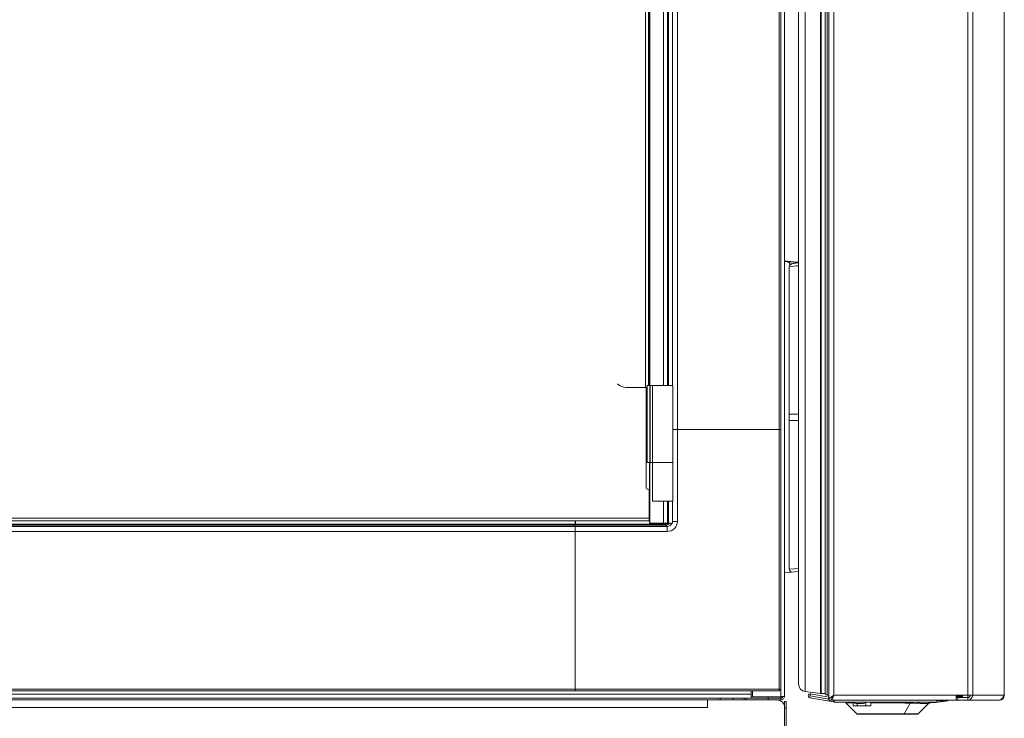
# Paper-space layout '_Front' of a CAD drawing. Units: millimetres. Extents: x -26 to 983, y -52 to 1931.
# Drawn here: x 485 to 971, y 455 to 800 of the extents above; entities that cross this region are included whole.
import ezdxf

# ---------------------------------------------------------------- set-up
doc = ezdxf.new("R2010")
doc.units = ezdxf.units.MM

psp = doc.layouts.new('_Front')

# ---------------------------------------------------------------- linework, layer by layer
at = {"color": 7, "linetype": 'Continuous', "lineweight": 15}
for p, q in [((971.21, 1924.76), (971.21, 466.65)), ((971.29, 1924.79), (971.29, 466.62)), ((953.31, 1147.22), (953.31, 464.21)), ((795.63, 1145.1), (795.63, 619.53)), ((796.22, 1144.83), (796.22, 619.53)), ((796.29, 1144.8), (796.29, 619.53)), ((861.01, 1139.09), (861.01, 469.67)), ((862.84, 1139.09), (862.84, 466.14)), ((869.71, 1139.09), (869.71, 472.18)), ((884.7, 1139.09), (884.7, 464.21)), ((805.56, 1114.5), (805.56, 619.53)), ((807.46, 619.53), (807.46, 1114.5)), ((862.84, 681), (869.02, 680.46)), ((862.84, 680.71), (869.71, 680.14)), ((865.12, 677.95), (865.12, 605.41)), ((865.38, 678.78), (865.38, 679.55)), ((795.02, 618.56), (784.63, 618.56)), ((794.51, 618.56), (794.51, 568.78)), ((795.02, 619.53), (795.02, 581.43)), ((795.02, 619.53), (807.72, 619.53)), ((796.29, 619.53), (796.29, 581.43)), ((796.42, 619.53), (796.42, 581.43)), ((797.56, 619.53), (797.56, 581.43)), ((807.72, 581.43), (807.72, 619.53)), ((865.1, 605.41), (865.1, 602.23)), ((865.1, 605.41), (869.71, 605.41)), ((809.93, 552.42), (809.93, 597.83)), ((809.93, 597.83), (860.12, 597.83)), ((860.12, 468.78), (860.12, 597.83)), ((865.1, 602.23), (869.71, 602.23)), ((865.12, 602.23), (865.12, 528.9)), ((795.02, 597.8), (794.51, 597.8)), ((861.01, 597.8), (807.72, 597.8)), ((795.02, 581.43), (807.72, 581.43)), ((796.22, 581.43), (796.22, 551.53)), ((796.29, 581.43), (796.29, 551.53)), ((797.58, 581.43), (797.58, 562.38)), ((807.71, 562.38), (807.71, 581.43)), ((795.02, 568.27), (795.53, 568.27)), ((796.04, 554), (796.04, 567.76)), ((797.58, 562.38), (807.71, 562.38)), ((805.56, 562.38), (805.56, 551.53)), ((807.46, 551.53), (807.46, 562.38)), ((59.59, 552.78), (795.95, 552.78)), ((60.02, 554), (796.04, 554)), ((103.43, 551.12), (759.41, 551.12)), ((759.41, 550.62), (103.43, 550.62)), ((759.41, 549.94), (103.43, 549.94)), ((759.41, 468.78), (759.41, 552.78)), ((759.61, 550.61), (759.44, 549.94)), ((804.95, 549.94), (759.44, 549.94)), ((759.61, 552.78), (759.61, 551.12)), ((759.61, 551.12), (804.28, 551.12)), ((804.28, 550.61), (759.61, 550.61)), ((807.46, 551.53), (796.22, 551.53)), ((804.28, 551.12), (804.28, 550.61)), ((804.28, 550.61), (804.95, 549.94)), ((804.95, 547.45), (804.95, 549.94)), ((759.41, 547.46), (103.43, 547.46)), ((759.41, 548.51), (759.42, 548.51)), ((759.42, 547.71), (759.41, 547.71)), ((759.42, 469.67), (759.42, 547.45)), ((759.42, 547.45), (804.95, 547.45)), ((862.84, 527.06), (869.71, 527.63)), ((759.42, 518.74), (759.41, 518.74)), ((759.41, 518.12), (759.42, 518.12)), ((759.42, 515.39), (759.41, 515.39)), ((759.41, 514.76), (759.42, 514.76)), ((759.42, 486.93), (759.41, 486.93)), ((759.41, 486.29), (759.42, 486.29)), ((759.42, 486.26), (759.41, 486.26)), ((759.42, 480.85), (759.41, 480.85)), ((846.25, 467.06), (16.59, 467.06)), ((103.43, 469.67), (759.41, 469.67)), ((759.41, 468.78), (103.43, 468.78)), ((759.42, 469.67), (861.01, 469.67)), ((860.12, 468.78), (759.42, 468.78)), ((846.25, 468.78), (846.25, 465.23)), ((846.96, 468.78), (846.96, 465.86)), ((861.01, 469.66), (861.01, 464.31)), ((873.06, 468.4), (880.61, 467.47)), ((875.51, 466.34), (875.67, 467.24)), ((884.7, 465.65), (875.67, 467.24)), ((880.92, 467.45), (882.92, 467.45)), ((883.81, 466.68), (884.7, 466.68)), ((883.81, 466.62), (884.7, 466.62)), ((971.29, 466.65), (887.14, 466.65)), ((947.49, 464.21), (947.49, 466.65)), ((950.72, 466.65), (950.72, 465.43)), ((861.01, 465.23), (159.29, 465.23)), ((159.29, 464.31), (861.01, 464.31)), ((824.74, 464.31), (824.74, 460.5)), ((831.09, 465.23), (831.09, 464.31)), ((837.44, 465.23), (837.44, 464.31)), ((842.82, 465.23), (842.82, 464.31)), ((843.79, 464.31), (843.79, 465.23)), ((846.96, 466.14), (846.25, 466.14)), ((861.01, 465.86), (846.96, 465.86)), ((854.66, 465.23), (854.66, 465.86)), ((854.71, 465.23), (854.71, 464.31)), ((863.6, 463.51), (862.84, 463.51)), ((862.84, 463.51), (862.84, 460.62)), ((863.6, 463.51), (863.6, 23.79)), ((875.49, 466.24), (875.34, 465.34)), ((886.93, 463.3), (875.34, 465.34)), ((884.7, 464.62), (875.49, 466.24)), ((884.57, 464.75), (875.51, 466.34)), ((884.57, 464.75), (884.7, 465.49)), ((885.92, 464.21), (884.7, 464.21)), ((886.02, 464.39), (885.96, 464.4)), ((886.02, 464.76), (886.02, 464.21)), ((968.49, 464.21), (886.02, 464.21)), ((886.93, 463.3), (887.09, 464.2)), ((887.09, 464.2), (887.02, 464.21)), ((887.14, 464.19), (968.85, 464.19)), ((887.25, 464.19), (887.25, 463.27)), ((937.89, 463.27), (887.25, 463.27)), ((892.98, 463.27), (892.98, 462.81)), ((892.98, 462.81), (898.43, 457.36)), ((896.69, 462.81), (892.98, 462.81)), ((896.69, 463.2), (896.69, 461.33)), ((898.5, 462.56), (901.07, 462.56)), ((898.64, 462.56), (898.64, 461.33)), ((902.96, 463.27), (902.96, 461.33)), ((905.32, 463.27), (905.32, 461.33)), ((921.57, 462.81), (905.32, 462.81)), ((928.01, 462.61), (929.65, 462.62)), ((928.78, 457.36), (934.21, 462.8)), ((930.25, 462.56), (932.82, 462.56)), ((937.89, 464.19), (937.89, 463.27)), ((943.47, 463.79), (937.89, 463.79)), ((943.47, 463.79), (943.47, 464.19)), ((947.49, 465.43), (953.31, 465.43)), ((948.34, 464.21), (948.34, 465.43)), ((950.39, 466.11), (950.26, 465.61)), ((950.26, 465.61), (950.26, 465.43)), ((950.39, 466.11), (950.39, 465.43)), ((950.74, 464.21), (950.74, 464.19)), ((962.55, 464.21), (962.55, 464.19)), ((862.84, 1.45), (862.84, 460.5)), ((863.6, 460.34), (862.84, 460.34)), ((905.32, 461.33), (896.69, 461.33)), ((928.51, 457.25), (898.7, 457.25))]:
    psp.add_line(p, q, dxfattribs=at)
at = {"color": 8, "linetype": 'Continuous', "lineweight": 15}
for p, q in [((955.68, 1149.78), (955.68, 466.65)), ((794.2, 618.56), (794.2, 1145.79)), ((796.21, 1144.83), (796.21, 619.53)), ((809.93, 1140.37), (809.93, 597.8)), ((860.12, 597.8), (860.12, 1139.09)), ((873.06, 1139.09), (873.06, 468.4)), ((880.61, 1139.09), (880.61, 467.47)), ((880.92, 1139.09), (880.92, 467.45)), ((882.92, 1139.09), (882.92, 467.45)), ((883.81, 1139.09), (883.81, 466.68)), ((887.14, 1139.09), (887.14, 466.65)), ((803.01, 1114.5), (803.01, 619.53)), ((804.98, 1114.5), (804.98, 619.53)), ((866.19, 679.48), (865.38, 679.55)), ((796.04, 566.06), (796.22, 566.06)), ((803.01, 562.38), (803.01, 551.53)), ((804.98, 562.38), (804.98, 551.53)), ((807.46, 552.42), (809.93, 552.42)), ((865.12, 528.9), (869.71, 529.23)), ((970.85, 466.62), (971.29, 466.62)), ((924.8, 462.66), (921.9, 457.36)), ((928.01, 463.27), (928.01, 462.61)), ((950.39, 466.11), (947.49, 466.11)), ((950.26, 465.61), (947.49, 465.61)), ((968.85, 464.24), (968.85, 464.19)), ((824.74, 460.5), (192.31, 460.5)), ((928.78, 457.36), (898.43, 457.36))]:
    psp.add_line(p, q, dxfattribs=at)
at = {"color": 7, "linetype": 'Continuous', "lineweight": 15, "flags": 128}
for points in [[(805.38, 764.28), (805.37, 765.26), (805.36, 766.08), (805.33, 766.63), (805.29, 766.82), (805.26, 766.63), (805.23, 766.08), (805.21, 765.26), (805.2, 764.28), (805.21, 763.31), (805.23, 762.49), (805.26, 761.94), (805.29, 761.74), (805.33, 761.94), (805.36, 762.49), (805.37, 763.31), (805.38, 764.28)], [(805.38, 619.53), (805.37, 620.15), (805.36, 620.97), (805.33, 621.52), (805.29, 621.71), (805.26, 621.52), (805.23, 620.97), (805.21, 620.15), (805.21, 619.53)], [(795.02, 597.63), (794.92, 597.63), (794.54, 597.63), (794.51, 597.63)]]:
    psp.add_lwpolyline(points, dxfattribs=at)
at = {"color": 8, "linetype": 'Continuous', "lineweight": 15, "flags": 128}
psp.add_lwpolyline([(796.22, 565.19), (796.2, 565.09), (796.04, 564.48)], dxfattribs=at)
at = {"color": 7, "linetype": 'Continuous', "lineweight": 15}
for centre, radius, start, end in [((868.88, 678.94), 1.52, 57.0213, 85), ((784.63, 624.77), 6.2, 226.0697, 269.9265), ((809.64, 442.97), 154.86, 89.8947, 90.711), ((860.35, 573.92), 23.91, 88.4305, 90.5608), ((795.02, 568.78), 0.508, 180, 270), ((795.53, 567.76), 0.508, 0, 90), ((836.64, 548.04), 77.22, 178.5942, 180.4401), ((743.85, 551), 15.76, 358.5942, 0.4401), ((791.81, 553.68), 4.24, 347.711, 4.2662), ((804.95, 552.42), 4.97, 269.9881, 0.0119), ((866.65, 528.9), 1.52, 178.6402, 274.75), ((873.52, 472.18), 3.81, 180, 262.9779), ((785.42, 469.46), 26.01, 179.525, 181.4837), ((860.12, 469.67), 0.889, 270, 0), ((875.5, 466.29), 0.964, 80, 260), ((880.92, 469.99), 2.54, 262.9779, 270), ((883.81, 467.56), 0.889, 180, 270), ((883.81, 467.51), 0.889, 180, 270), ((953.27, 466.61), 2.4, 270.9038, 0.8761), ((953.29, 466.63), 1.2, 270.9038, 0.8761), ((968.45, 466.61), 2.4, 270.9038, 0.8761), ((968.85, 466.62), 2.44, 270, 0), ((859.03, 460.5), 3.81, 0, 90), ((875.5, 466.29), 0.05, 80, 260), ((887.25, 465.1), 1.83, 260, 270), ((898.5, 465.43), 2.87, 228.8037, 270), ((901.07, 465.43), 2.87, 270, 311.1963), ((928.01, 564.77), 102.16, 263.4816, 270), ((930.25, 465.43), 2.87, 228.8037, 270), ((932.82, 465.43), 2.87, 270, 311.1963), ((928.01, 564.77), 102.16, 273.3234, 278.7093), ((898.7, 457.63), 0.381, 225, 270), ((921.73, 457.43), 0.182, 276.6503, 337.6247), ((928.51, 457.63), 0.381, 270, 315)]:
    psp.add_arc(centre, radius, start, end, dxfattribs=at)
at = {"color": 8, "linetype": 'Continuous', "lineweight": 15}
for centre, radius, start, end in [((869.29, 664.93), 13.67, 88.2338, 107.7642), ((804.28, 553.1), 2.49, 270.0083, 321.0252), ((804.28, 553.1), 1.98, 269.9926, 307.7973), ((804.96, 552.42), 2.48, 269.893, 339.1231)]:
    psp.add_arc(centre, radius, start, end, dxfattribs=at)
at = {"color": 7, "linetype": 'Continuous', "lineweight": 15}
for points, knots in [([(865.38, 679.55), (865.38, 679.7), (865.34, 679.84), (865.21, 680.09), (865.11, 680.2), (864.89, 680.38), (864.77, 680.45), (864.5, 680.56), (864.37, 680.59), (864.22, 680.6)], [0, 0, 0, 0, 0.25, 0.25, 0.5, 0.5, 0.75, 0.75, 1, 1, 1, 1]), ([(869.71, 680.06), (869.68, 680.06), (869.17, 680.02), (868.36, 679.94), (867.32, 679.8), (866.64, 679.66), (866.13, 679.48), (865.65, 679.18), (865.28, 678.71), (865.09, 678.24), (865.14, 677.99), (865.15, 677.95)], [0, 0, 0, 0, 0.012032, 0.206521, 0.404688, 0.613273, 0.740953, 0.828746, 0.905745, 0.98456, 1, 1, 1, 1]), ([(884.7, 464.21), (884.7, 464.42), (884.76, 464.62), (885.01, 465.03), (885.19, 465.23), (885.64, 465.63), (885.91, 465.83), (886.5, 466.24), (886.82, 466.44), (887.14, 466.65)], [0, 0, 0, 0, 0.25, 0.25, 0.5, 0.5, 0.75, 0.75, 1, 1, 1, 1]), ([(885.92, 464.21), (885.92, 464.42), (885.95, 464.62), (886.07, 465.02), (886.16, 465.23), (886.39, 465.63), (886.52, 465.84), (886.82, 466.24), (886.98, 466.44), (887.14, 466.65)], [0, 0, 0, 0, 0.25, 0.25, 0.5, 0.5, 0.75, 0.75, 1, 1, 1, 1]), ([(887.14, 466.65), (887.04, 466.33), (886.95, 466.01), (886.76, 465.42), (886.67, 465.15), (886.48, 464.7), (886.39, 464.52), (886.2, 464.27), (886.11, 464.21), (886.02, 464.21)], [0, 0, 0, 0, 0.25, 0.25, 0.5, 0.5, 0.75, 0.75, 1, 1, 1, 1]), ([(887.14, 466.65), (887.04, 466.49), (886.86, 466.18), (886.62, 465.81), (886.47, 465.68), (886.42, 465.63)], [0, 0, 0, 0, 0.387501, 0.775002, 1, 1, 1, 1]), ([(950.72, 466.65), (950.66, 466.65), (950.61, 466.6), (950.5, 466.42), (950.44, 466.28), (950.39, 466.11)], [0, 0, 0, 0, 0.5, 0.5, 1, 1, 1, 1]), ([(861.01, 465.23), (861.13, 465.23), (861.25, 465.25), (861.47, 465.34), (861.57, 465.41), (861.74, 465.58), (861.81, 465.68), (861.9, 465.9), (861.92, 466.02), (861.92, 466.14)], [0, 0, 0, 0, 0.25, 0.25, 0.5, 0.5, 0.75, 0.75, 1, 1, 1, 1]), ([(861.01, 464.31), (861.25, 464.31), (861.49, 464.36), (861.93, 464.54), (862.13, 464.68), (862.47, 465.02), (862.61, 465.22), (862.79, 465.66), (862.84, 465.9), (862.84, 466.14)], [0, 0, 0, 0, 0.25, 0.25, 0.5, 0.5, 0.75, 0.75, 1, 1, 1, 1]), ([(862.84, 466.14), (862.84, 466.12), (862.79, 466.09), (862.61, 466.05), (862.47, 466.02), (862.13, 465.98), (861.93, 465.95), (861.49, 465.91), (861.25, 465.88), (861.01, 465.86)], [0, 0, 0, 0, 0.25, 0.25, 0.5, 0.5, 0.75, 0.75, 1, 1, 1, 1]), ([(950.26, 465.61), (950.24, 465.55), (950.23, 465.51), (950.19, 465.45), (950.17, 465.43), (950.15, 465.43)], [0, 0, 0, 0, 0.5, 0.5, 1, 1, 1, 1])]:
    psp.add_open_spline(points, degree=3, knots=knots, dxfattribs=at)

doc.saveas('drawing.dxf')
